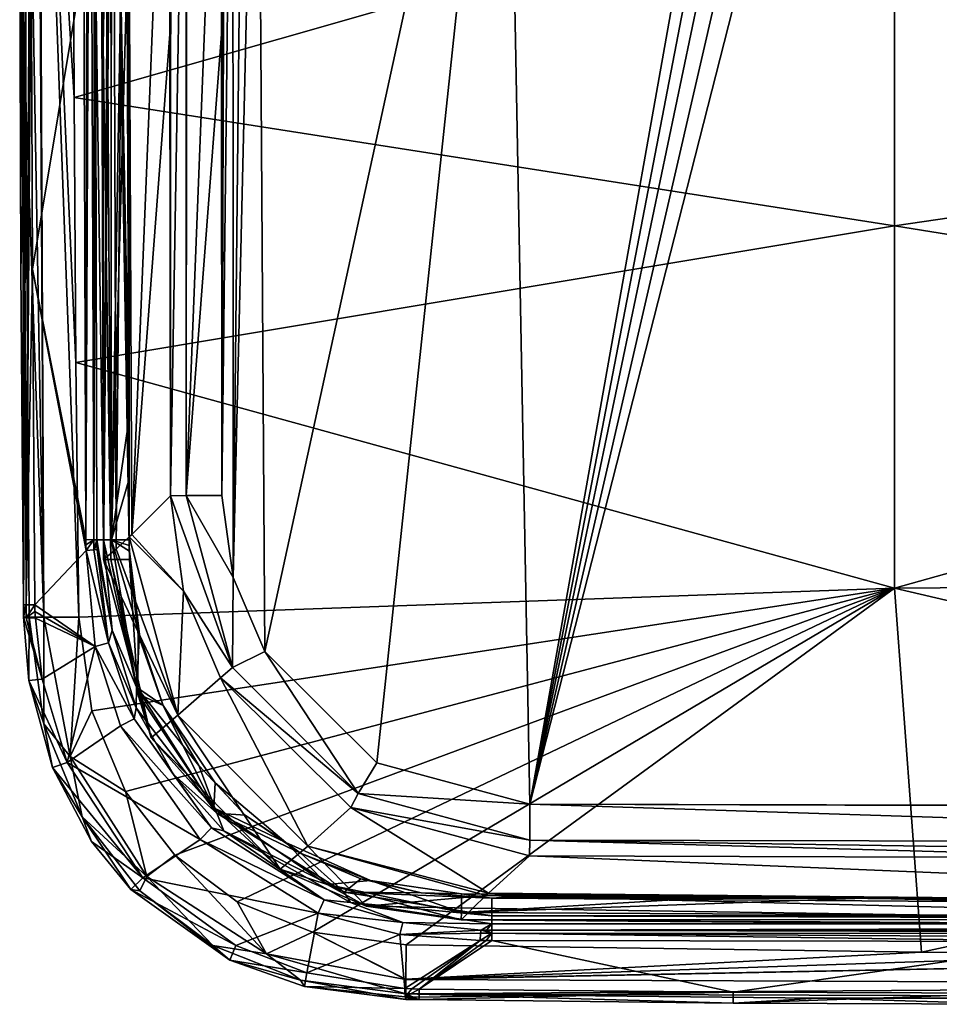
# Model space of a CAD drawing. Units: millimetres. Extents: x -197 to 197, y -102 to 80.
# Drawn here: x -197 to -90, y -102 to 13 of the extents above; entities that cross this region are included whole.
import ezdxf

# ---------------------------------------------------------------- set-up
doc = ezdxf.new("R2010")
doc.units = ezdxf.units.MM
doc.header["$LTSCALE"] = 127.314815
for name, color, linetype in [('100', 7, 'CONTINUOUS'), ('101', 7, 'CONTINUOUS'), ('102', 7, 'CONTINUOUS'), ('103', 7, 'CONTINUOUS'), ('104', 7, 'CONTINUOUS'), ('105', 7, 'CONTINUOUS'), ('108', 7, 'CONTINUOUS'), ('111', 7, 'CONTINUOUS'), ('112', 7, 'CONTINUOUS'), ('113', 7, 'CONTINUOUS'), ('114', 7, 'CONTINUOUS'), ('115', 7, 'CONTINUOUS'), ('118', 7, 'CONTINUOUS'), ('119', 7, 'CONTINUOUS'), ('122', 7, 'CONTINUOUS'), ('123', 7, 'CONTINUOUS'), ('124', 7, 'CONTINUOUS'), ('125', 7, 'CONTINUOUS'), ('126', 7, 'CONTINUOUS'), ('127', 7, 'CONTINUOUS'), ('128', 7, 'CONTINUOUS'), ('129', 7, 'CONTINUOUS'), ('130', 7, 'CONTINUOUS'), ('131', 7, 'CONTINUOUS'), ('3', 7, 'CONTINUOUS'), ('31', 7, 'CONTINUOUS'), ('32', 7, 'CONTINUOUS'), ('34', 7, 'CONTINUOUS'), ('4', 7, 'CONTINUOUS'), ('44', 7, 'CONTINUOUS'), ('45', 7, 'CONTINUOUS'), ('46', 7, 'CONTINUOUS'), ('54', 7, 'CONTINUOUS'), ('55', 7, 'CONTINUOUS'), ('56', 7, 'CONTINUOUS'), ('57', 7, 'CONTINUOUS'), ('81', 7, 'CONTINUOUS'), ('99', 7, 'CONTINUOUS')]:
    doc.layers.add(name, color=color, linetype=linetype)

msp = doc.modelspace()

# ---------------------------------------------------------------- linework, layer by layer
at = {"layer": '100', "linetype": 'Continuous'}
for points in [[(-188.4, -47.5, 369.09), (-187.65, -47.5, 354.84), (-186.63, -58, 354.84), (-188.4, -47.5, 369.09)], [(-188.39, -48.06, 369.09), (-188.4, -47.5, 369.09), (-186.63, -58, 354.84), (-188.39, -48.06, 369.09)], [(-188.38, -48.63, 369.08), (-188.39, -48.06, 369.09), (-186.63, -58, 354.84), (-188.38, -48.63, 369.08)], [(-187.06, -59.48, 368.82), (-188.38, -48.63, 369.08), (-186.63, -58, 354.84), (-187.06, -59.48, 368.82)], [(-183.84, -67.04, 354.84), (-187.06, -59.48, 368.82), (-186.63, -58, 354.84), (-183.84, -67.04, 354.84)], [(-184.06, -68.33, 368.66), (-187.06, -59.48, 368.82), (-183.84, -67.04, 354.84), (-184.06, -68.33, 368.66)], [(-179.5, -74.8, 354.84), (-184.06, -68.33, 368.66), (-183.84, -67.04, 354.84), (-179.5, -74.8, 354.84)], [(-175.09, -80.98, 368.58), (-184.06, -68.33, 368.66), (-179.5, -74.8, 354.84), (-175.09, -80.98, 368.58)], [(-173.65, -81.32, 354.84), (-175.09, -80.98, 368.58), (-179.5, -74.8, 354.84), (-173.65, -81.32, 354.84)], [(-161.98, -89.35, 368.74), (-175.09, -80.98, 368.58), (-173.65, -81.32, 354.84), (-161.98, -89.35, 368.74)], [(-158.91, -89.68, 354.84), (-161.98, -89.35, 368.74), (-173.65, -81.32, 354.84), (-158.91, -89.68, 354.84)], [(-152.83, -91.98, 368.94), (-161.98, -89.35, 368.74), (-158.91, -89.68, 354.84), (-152.83, -91.98, 368.94)], [(-142.5, -92.15, 354.84), (-152.83, -91.98, 368.94), (-158.91, -89.68, 354.84), (-142.5, -92.15, 354.84)], [(-152.83, -91.98, 368.94), (-142.5, -92.15, 354.84), (-143.74, -92.89, 369.17), (-152.83, -91.98, 368.94)], [(-143.74, -92.89, 369.17), (-142.5, -92.15, 354.84), (-143.11, -92.9, 369.18), (-143.74, -92.89, 369.17)], [(-142.5, -92.15, 354.84), (-142.5, -92.9, 369.18), (-143.11, -92.9, 369.18), (-142.5, -92.15, 354.84)]]:
    msp.add_3dface(points, dxfattribs=at)
at = {"layer": '101', "linetype": 'Continuous'}
for points in [[(-187.65, -47.5, 354.84), (-188.4, -47.5, 369.09), (-188.57, 19.88, 369.04), (-187.65, -47.5, 354.84)], [(-187.65, -47.5, 354.84), (-188.57, 19.88, 369.04), (-187.81, 14.64, 354.84), (-187.65, -47.5, 354.84)]]:
    msp.add_3dface(points, dxfattribs=at)
at = {"layer": '102', "linetype": 'Continuous'}
for points in [[(-143.84, -94.07, 372.44), (-143.16, -94.08, 372.46), (-150.93, -99.74, 380.07), (-143.84, -94.07, 372.44)], [(-143.16, -94.08, 372.46), (-142.49, -94.09, 372.47), (-150.93, -99.74, 380.07), (-143.16, -94.08, 372.46)], [(-150.93, -99.74, 380.07), (-142.49, -94.09, 372.47), (-114.43, -100.09, 380.04), (-150.93, -99.74, 380.07)], [(-142.49, -94.09, 372.47), (-73.42, -94.2, 372.51), (-114.43, -100.09, 380.04), (-142.49, -94.09, 372.47)], [(-114.43, -100.09, 380.04), (-73.42, -94.2, 372.51), (-81.6, -100.2, 380.03), (-114.43, -100.09, 380.04)]]:
    msp.add_3dface(points, dxfattribs=at)
at = {"layer": '103', "linetype": 'Continuous'}
for points in [[(-152.5, -100.93, 383.89), (-151.74, -100.94, 383.88), (-152.49, -100.29, 405.01), (-152.5, -100.93, 383.89)], [(-150.96, -100.95, 383.87), (-114.44, -101.38, 383.93), (-152.49, -100.29, 405.01), (-150.96, -100.95, 383.87)], [(-152.49, -100.29, 405.01), (-114.44, -101.38, 383.93), (-104.7, -100.79, 405.27), (-152.49, -100.29, 405.01)], [(-151.74, -100.94, 383.88), (-150.96, -100.95, 383.87), (-152.49, -100.29, 405.01), (-151.74, -100.94, 383.88)], [(-114.44, -101.38, 383.93), (-81.61, -101.5, 383.95), (-104.7, -100.79, 405.27), (-114.44, -101.38, 383.93)], [(-104.7, -100.79, 405.27), (-81.61, -101.5, 383.95), (-63.77, -100.86, 405.37), (-104.7, -100.79, 405.27)]]:
    msp.add_3dface(points, dxfattribs=at)
at = {"layer": '104', "linetype": 'Continuous'}
for points in [[(-196.92, -56.5, 383.98), (-196.31, -63.86, 384.17), (-196.29, -56.49, 405.01), (-196.92, -56.5, 383.98)], [(-196.29, -56.49, 405.01), (-196.31, -63.86, 384.17), (-194.59, -68.9, 404.95), (-196.29, -56.49, 405.01)], [(-196.31, -63.86, 384.17), (-193.56, -73.99, 384.36), (-194.59, -68.9, 404.95), (-196.31, -63.86, 384.17)], [(-194.59, -68.9, 404.95), (-193.56, -73.99, 384.36), (-190.1, -79.7, 404.94), (-194.59, -68.9, 404.95)], [(-193.56, -73.99, 384.36), (-189.03, -82.57, 384.47), (-190.1, -79.7, 404.94), (-193.56, -73.99, 384.36)], [(-189.03, -82.57, 384.47), (-184.46, -88.15, 384.51), (-190.1, -79.7, 404.94), (-189.03, -82.57, 384.47)], [(-190.1, -79.7, 404.94), (-184.46, -88.15, 384.51), (-183.4, -88.33, 404.95), (-190.1, -79.7, 404.94)], [(-184.46, -88.15, 384.51), (-172.95, -96.37, 384.4), (-183.4, -88.33, 404.95), (-184.46, -88.15, 384.51)], [(-183.4, -88.33, 404.95), (-172.95, -96.37, 384.4), (-174.92, -94.66, 404.95), (-183.4, -88.33, 404.95)], [(-174.92, -94.66, 404.95), (-172.95, -96.37, 384.4), (-164.74, -98.69, 404.96), (-174.92, -94.66, 404.95)], [(-172.95, -96.37, 384.4), (-164.27, -99.45, 384.22), (-164.74, -98.69, 404.96), (-172.95, -96.37, 384.4)], [(-152.5, -100.93, 383.89), (-152.49, -100.29, 405.01), (-164.74, -98.69, 404.96), (-152.5, -100.93, 383.89)], [(-164.27, -99.45, 384.22), (-152.5, -100.93, 383.89), (-164.74, -98.69, 404.96), (-164.27, -99.45, 384.22)]]:
    msp.add_3dface(points, dxfattribs=at)
at = {"layer": '105', "linetype": 'Continuous'}
for points in [[(-196.78, 69.35, 405.37), (-197.38, 22.67, 383.99), (-196.68, 3.92, 405.4), (-196.78, 69.35, 405.37)], [(-197.38, 22.67, 383.99), (-197.24, -16.07, 383.99), (-196.68, 3.92, 405.4), (-197.38, 22.67, 383.99)], [(-197.24, -16.07, 383.99), (-196.94, -55.08, 383.95), (-196.68, 3.92, 405.4), (-197.24, -16.07, 383.99)], [(-196.94, -55.08, 383.95), (-196.93, -55.79, 383.96), (-196.68, 3.92, 405.4), (-196.94, -55.08, 383.95)], [(-196.93, -55.79, 383.96), (-196.92, -56.5, 383.98), (-196.68, 3.92, 405.4), (-196.93, -55.79, 383.96)], [(-196.92, -56.5, 383.98), (-196.29, -56.49, 405.01), (-196.68, 3.92, 405.4), (-196.92, -56.5, 383.98)]]:
    msp.add_3dface(points, dxfattribs=at)
at = {"layer": '108', "linetype": 'Continuous'}
for points in [[(-191.06, 3.92, 411.2), (-95.67, 31.13, 414.28), (-191.2, 36.02, 411.25), (-191.06, 3.92, 411.2)], [(0, 2.98, 414.53), (0, 35.98, 414.67), (-95.67, 31.13, 414.28), (0, 2.98, 414.53)], [(-95.66, -11, 413.85), (-95.67, 31.13, 414.28), (-191.06, 3.92, 411.2), (-95.66, -11, 413.85)], [(-95.66, -11, 413.85), (0, 2.98, 414.53), (-95.67, 31.13, 414.28), (-95.66, -11, 413.85)], [(-190.84, -26.91, 411.05), (-95.66, -11, 413.85), (-191.06, 3.92, 411.2), (-190.84, -26.91, 411.05)], [(0, -26.35, 414.21), (0, 2.98, 414.53), (-95.66, -11, 413.85), (0, -26.35, 414.21)], [(-95.65, -53.13, 413.08), (-95.66, -11, 413.85), (-190.84, -26.91, 411.05), (-95.65, -53.13, 413.08)], [(-95.65, -53.13, 413.08), (0, -26.35, 414.21), (-95.66, -11, 413.85), (-95.65, -53.13, 413.08)], [(-190.52, -56.49, 410.83), (-95.65, -53.13, 413.08), (-190.84, -26.91, 411.05), (-190.52, -56.49, 410.83)], [(0, -52.43, 413.71), (0, -26.35, 414.21), (-95.65, -53.13, 413.08), (0, -52.43, 413.71)], [(0, -75.48, 412.86), (0, -52.43, 413.71), (-95.65, -53.13, 413.08), (0, -75.48, 412.86)], [(-189, -67.39, 410.76), (-95.65, -53.13, 413.08), (-190.52, -56.49, 410.83), (-189, -67.39, 410.76)], [(-185.07, -76.77, 410.76), (-95.65, -53.13, 413.08), (-189, -67.39, 410.76), (-185.07, -76.77, 410.76)], [(-179.33, -84.17, 410.76), (-95.65, -53.13, 413.08), (-185.07, -76.77, 410.76), (-179.33, -84.17, 410.76)], [(-172.1, -89.58, 410.77), (-95.65, -53.13, 413.08), (-179.33, -84.17, 410.76), (-172.1, -89.58, 410.77)], [(-163.32, -93.11, 410.77), (-95.65, -53.13, 413.08), (-172.1, -89.58, 410.77), (-163.32, -93.11, 410.77)], [(-152.44, -94.58, 410.82), (-95.65, -53.13, 413.08), (-163.32, -93.11, 410.77), (-152.44, -94.58, 410.82)], [(-92.53, -95.43, 411.1), (-95.65, -53.13, 413.08), (-152.44, -94.58, 410.82), (-92.53, -95.43, 411.1)], [(-92.53, -95.43, 411.1), (0, -75.48, 412.86), (-95.65, -53.13, 413.08), (-92.53, -95.43, 411.1)], [(-63.78, -95.56, 411.15), (0, -75.48, 412.86), (-92.53, -95.43, 411.1), (-63.78, -95.56, 411.15)]]:
    msp.add_3dface(points, dxfattribs=at)
at = {"layer": '111', "linetype": 'Continuous'}
for points in [[(-195.29, 69.37, 409.14), (-196.78, 69.35, 405.37), (-194.57, -56.51, 409.03), (-195.29, 69.37, 409.14)], [(-196.78, 69.35, 405.37), (-196.68, 3.92, 405.4), (-194.57, -56.51, 409.03), (-196.78, 69.35, 405.37)], [(-195.14, 69.37, 409.31), (-195.29, 69.37, 409.14), (-194.57, -56.51, 409.03), (-195.14, 69.37, 409.31)], [(-190.52, -56.49, 410.83), (-190.84, -26.91, 411.05), (-195.14, 69.37, 409.31), (-190.52, -56.49, 410.83)], [(-190.52, -56.49, 410.83), (-195.14, 69.37, 409.31), (-194.57, -56.51, 409.03), (-190.52, -56.49, 410.83)], [(-190.84, -26.91, 411.05), (-191.06, 3.92, 411.2), (-195.14, 69.37, 409.31), (-190.84, -26.91, 411.05)], [(-191.06, 3.92, 411.2), (-191.2, 36.02, 411.25), (-195.14, 69.37, 409.31), (-191.06, 3.92, 411.2)], [(-196.68, 3.92, 405.4), (-196.29, -56.49, 405.01), (-194.57, -56.51, 409.03), (-196.68, 3.92, 405.4)]]:
    msp.add_3dface(points, dxfattribs=at)
at = {"layer": '112', "linetype": 'Continuous'}
for points in [[(-196.29, -56.49, 405.01), (-194.59, -68.9, 404.95), (-194.57, -56.51, 409.03), (-196.29, -56.49, 405.01)], [(-194.57, -56.51, 409.03), (-194.59, -68.9, 404.95), (-191.52, -72.69, 408.99), (-194.57, -56.51, 409.03)], [(-190.52, -56.49, 410.83), (-194.57, -56.51, 409.03), (-191.52, -72.69, 408.99), (-190.52, -56.49, 410.83)], [(-189, -67.39, 410.76), (-190.52, -56.49, 410.83), (-191.52, -72.69, 408.99), (-189, -67.39, 410.76)], [(-185.07, -76.77, 410.76), (-189, -67.39, 410.76), (-191.52, -72.69, 408.99), (-185.07, -76.77, 410.76)], [(-194.59, -68.9, 404.95), (-190.1, -79.7, 404.94), (-191.52, -72.69, 408.99), (-194.59, -68.9, 404.95)], [(-191.52, -72.69, 408.99), (-190.1, -79.7, 404.94), (-182.6, -86.65, 409.01), (-191.52, -72.69, 408.99)], [(-185.07, -76.77, 410.76), (-191.52, -72.69, 408.99), (-182.6, -86.65, 409.01), (-185.07, -76.77, 410.76)], [(-179.33, -84.17, 410.76), (-185.07, -76.77, 410.76), (-182.6, -86.65, 409.01), (-179.33, -84.17, 410.76)], [(-190.1, -79.7, 404.94), (-183.4, -88.33, 404.95), (-182.6, -86.65, 409.01), (-190.1, -79.7, 404.94)], [(-179.33, -84.17, 410.76), (-182.6, -86.65, 409.01), (-168.67, -95.64, 408.99), (-179.33, -84.17, 410.76)], [(-172.1, -89.58, 410.77), (-179.33, -84.17, 410.76), (-168.67, -95.64, 408.99), (-172.1, -89.58, 410.77)], [(-183.4, -88.33, 404.95), (-174.92, -94.66, 404.95), (-182.6, -86.65, 409.01), (-183.4, -88.33, 404.95)], [(-182.6, -86.65, 409.01), (-174.92, -94.66, 404.95), (-168.67, -95.64, 408.99), (-182.6, -86.65, 409.01)], [(-163.32, -93.11, 410.77), (-172.1, -89.58, 410.77), (-168.67, -95.64, 408.99), (-163.32, -93.11, 410.77)], [(-163.32, -93.11, 410.77), (-168.67, -95.64, 408.99), (-152.49, -98.61, 408.99), (-163.32, -93.11, 410.77)], [(-152.44, -94.58, 410.82), (-163.32, -93.11, 410.77), (-152.49, -98.57, 409.03), (-152.44, -94.58, 410.82)], [(-163.32, -93.11, 410.77), (-152.49, -98.61, 408.99), (-152.49, -98.57, 409.03), (-163.32, -93.11, 410.77)], [(-174.92, -94.66, 404.95), (-164.74, -98.69, 404.96), (-168.67, -95.64, 408.99), (-174.92, -94.66, 404.95)], [(-164.74, -98.69, 404.96), (-152.49, -100.29, 405.01), (-168.67, -95.64, 408.99), (-164.74, -98.69, 404.96)], [(-168.67, -95.64, 408.99), (-152.49, -100.29, 405.01), (-152.49, -98.61, 408.99), (-168.67, -95.64, 408.99)]]:
    msp.add_3dface(points, dxfattribs=at)
at = {"layer": '113', "linetype": 'Continuous'}
for points in [[(-92.53, -95.43, 411.1), (-152.44, -94.58, 410.82), (-152.49, -98.57, 409.03), (-92.53, -95.43, 411.1)], [(-63.78, -95.56, 411.15), (-92.53, -95.43, 411.1), (-152.49, -98.57, 409.03), (-63.78, -95.56, 411.15)], [(0, -95.59, 411.16), (-63.78, -95.56, 411.15), (-152.49, -98.57, 409.03), (0, -95.59, 411.16)], [(0, -99.24, 409.22), (0, -95.59, 411.16), (-152.49, -98.61, 408.99), (0, -99.24, 409.22)], [(-152.49, -98.61, 408.99), (0, -95.59, 411.16), (-152.49, -98.57, 409.03), (-152.49, -98.61, 408.99)], [(-152.49, -100.29, 405.01), (0, -99.24, 409.22), (-152.49, -98.61, 408.99), (-152.49, -100.29, 405.01)], [(0, -100.78, 405.39), (0, -99.24, 409.22), (-152.49, -100.29, 405.01), (0, -100.78, 405.39)], [(0, -100.78, 405.39), (-152.49, -100.29, 405.01), (-104.7, -100.79, 405.27), (0, -100.78, 405.39)], [(0, -100.78, 405.39), (-104.7, -100.79, 405.27), (-63.77, -100.86, 405.37), (0, -100.78, 405.39)]]:
    msp.add_3dface(points, dxfattribs=at)
at = {"layer": '114', "linetype": 'Continuous'}
for points in [[(-189.67, -48.74, 372.49), (-188.6, -59.9, 372.59), (-195.63, -55.06, 380.03), (-189.67, -48.74, 372.49)], [(-195.63, -55.06, 380.03), (-188.6, -59.9, 372.59), (-195.6, -55.84, 380), (-195.63, -55.06, 380.03)], [(-188.6, -59.9, 372.59), (-195.56, -56.61, 379.99), (-195.6, -55.84, 380), (-188.6, -59.9, 372.59)], [(-194.75, -63.72, 379.94), (-195.56, -56.61, 379.99), (-188.6, -59.9, 372.59), (-194.75, -63.72, 379.94)], [(-191.87, -73.4, 379.91), (-194.75, -63.72, 379.94), (-188.6, -59.9, 372.59), (-191.87, -73.4, 379.91)], [(-185.67, -69.12, 372.63), (-191.87, -73.4, 379.91), (-188.6, -59.9, 372.59), (-185.67, -69.12, 372.63)], [(-176.4, -82.35, 372.66), (-191.87, -73.4, 379.91), (-185.67, -69.12, 372.63), (-176.4, -82.35, 372.66)], [(-183.06, -86.8, 379.9), (-191.87, -73.4, 379.91), (-176.4, -82.35, 372.66), (-183.06, -86.8, 379.9)], [(-162.67, -90.9, 372.62), (-183.06, -86.8, 379.9), (-176.4, -82.35, 372.66), (-162.67, -90.9, 372.62)], [(-172.24, -94.68, 379.9), (-183.06, -86.8, 379.9), (-162.67, -90.9, 372.62), (-172.24, -94.68, 379.9)], [(-164, -97.84, 379.93), (-172.24, -94.68, 379.9), (-162.67, -90.9, 372.62), (-164, -97.84, 379.93)], [(-153.17, -93.4, 372.55), (-164, -97.84, 379.93), (-162.67, -90.9, 372.62), (-153.17, -93.4, 372.55)], [(-152.6, -99.65, 380.02), (-164, -97.84, 379.93), (-153.17, -93.4, 372.55), (-152.6, -99.65, 380.02)], [(-143.84, -94.07, 372.44), (-152.6, -99.65, 380.02), (-153.17, -93.4, 372.55), (-143.84, -94.07, 372.44)], [(-152.6, -99.65, 380.02), (-143.84, -94.07, 372.44), (-151.77, -99.7, 380.04), (-152.6, -99.65, 380.02)], [(-143.84, -94.07, 372.44), (-150.93, -99.74, 380.07), (-151.77, -99.7, 380.04), (-143.84, -94.07, 372.44)]]:
    msp.add_3dface(points, dxfattribs=at)
at = {"layer": '115', "linetype": 'Continuous'}
for points in [[(-195.89, -16.06, 380.02), (-196.03, 22.67, 380.01), (-189.91, 19.87, 372.52), (-195.89, -16.06, 380.02)], [(-189.69, -47.49, 372.5), (-195.89, -16.06, 380.02), (-189.91, 19.87, 372.52), (-189.69, -47.49, 372.5)], [(-189.67, -48.74, 372.49), (-195.63, -55.06, 380.03), (-195.89, -16.06, 380.02), (-189.67, -48.74, 372.49)], [(-189.67, -48.74, 372.49), (-195.89, -16.06, 380.02), (-189.68, -48.11, 372.5), (-189.67, -48.74, 372.49)], [(-189.68, -48.11, 372.5), (-195.89, -16.06, 380.02), (-189.69, -47.49, 372.5), (-189.68, -48.11, 372.5)]]:
    msp.add_3dface(points, dxfattribs=at)
at = {"layer": '118', "linetype": 'Continuous'}
for points in [[(-187.65, -47.5, 354.84), (-187.81, 14.64, 354.84), (-186.86, 70.24, 352.88), (-187.65, -47.5, 354.84)], [(-187.65, -47.5, 354.84), (-186.86, 70.24, 352.88), (-186.81, 70.24, 352.82), (-187.65, -47.5, 354.84)], [(-187.65, -47.5, 354.84), (-186.81, 70.24, 352.82), (-186.71, -47.5, 352.82), (-187.65, -47.5, 354.84)], [(-186.81, 70.24, 352.82), (-184.74, 70.23, 352), (-186.71, -47.5, 352.82), (-186.81, 70.24, 352.82)], [(-184.74, 70.23, 352), (-184.83, 20.55, 352), (-186.71, -47.5, 352.82), (-184.74, 70.23, 352)], [(-184.83, 20.55, 352), (-184.67, -33.3, 352), (-186.71, -47.5, 352.82), (-184.83, 20.55, 352)], [(-186.71, -47.5, 352.82), (-184.67, -33.3, 352), (-184.65, -40.43, 352), (-186.71, -47.5, 352.82)], [(-184.64, -47.5, 352), (-186.71, -47.5, 352.82), (-184.65, -40.43, 352), (-184.64, -47.5, 352)]]:
    msp.add_3dface(points, dxfattribs=at)
at = {"layer": '119', "linetype": 'Continuous'}
for points in [[(-186.63, -58, 354.84), (-187.65, -47.5, 354.84), (-183.8, -64.62, 352.82), (-186.63, -58, 354.84)], [(-187.65, -47.5, 354.84), (-186.71, -47.5, 352.82), (-183.8, -64.62, 352.82), (-187.65, -47.5, 354.84)], [(-186.71, -47.5, 352.82), (-184.64, -47.5, 352), (-184.64, -48.17, 352), (-186.71, -47.5, 352.82)], [(-183.8, -64.62, 352.82), (-186.71, -47.5, 352.82), (-183.46, -58.51, 352), (-183.8, -64.62, 352.82)], [(-183.46, -58.51, 352), (-186.71, -47.5, 352.82), (-184.63, -48.83, 352), (-183.46, -58.51, 352)], [(-184.63, -48.83, 352), (-186.71, -47.5, 352.82), (-184.64, -48.17, 352), (-184.63, -48.83, 352)], [(-183.84, -67.04, 354.84), (-186.63, -58, 354.84), (-183.8, -64.62, 352.82), (-183.84, -67.04, 354.84)], [(-180.68, -66.78, 352), (-183.8, -64.62, 352.82), (-183.46, -58.51, 352), (-180.68, -66.78, 352)], [(-183.84, -67.04, 354.84), (-183.8, -64.62, 352.82), (-174.44, -79.3, 352.82), (-183.84, -67.04, 354.84)], [(-180.68, -66.78, 352), (-176.56, -73.74, 352), (-183.8, -64.62, 352.82), (-180.68, -66.78, 352)], [(-183.8, -64.62, 352.82), (-176.56, -73.74, 352), (-174.44, -79.3, 352.82), (-183.8, -64.62, 352.82)], [(-179.5, -74.8, 354.84), (-183.84, -67.04, 354.84), (-174.44, -79.3, 352.82), (-179.5, -74.8, 354.84)], [(-176.56, -73.74, 352), (-171.16, -79.52, 352), (-174.44, -79.3, 352.82), (-176.56, -73.74, 352)], [(-173.65, -81.32, 354.84), (-179.5, -74.8, 354.84), (-174.44, -79.3, 352.82), (-173.65, -81.32, 354.84)], [(-171.16, -79.52, 352), (-164.66, -83.99, 352), (-174.44, -79.3, 352.82), (-171.16, -79.52, 352)], [(-174.44, -79.3, 352.82), (-164.66, -83.99, 352), (-159.64, -88.45, 352.82), (-174.44, -79.3, 352.82)], [(-173.65, -81.32, 354.84), (-174.44, -79.3, 352.82), (-159.64, -88.45, 352.82), (-173.65, -81.32, 354.84)], [(-158.91, -89.68, 354.84), (-173.65, -81.32, 354.84), (-159.64, -88.45, 352.82), (-158.91, -89.68, 354.84)], [(-164.66, -83.99, 352), (-157.7, -86.93, 352), (-159.64, -88.45, 352.82), (-164.66, -83.99, 352)], [(-157.7, -86.93, 352), (-150.71, -88.55, 352), (-159.64, -88.45, 352.82), (-157.7, -86.93, 352)], [(-150.71, -88.55, 352), (-142.5, -89.15, 352), (-159.64, -88.45, 352.82), (-150.71, -88.55, 352)], [(-142.5, -89.15, 352), (-142.5, -91.21, 352.82), (-159.64, -88.45, 352.82), (-142.5, -89.15, 352)], [(-142.5, -91.21, 352.82), (-158.91, -89.68, 354.84), (-159.64, -88.45, 352.82), (-142.5, -91.21, 352.82)], [(-142.5, -91.21, 352.82), (-142.5, -92.15, 354.84), (-158.91, -89.68, 354.84), (-142.5, -91.21, 352.82)]]:
    msp.add_3dface(points, dxfattribs=at)
at = {"layer": '122', "linetype": 'Continuous'}
for points in [[(-197.24, -16.07, 383.99), (-197.38, 22.67, 383.99), (-197.1, 70.1, 381.89), (-197.24, -16.07, 383.99)], [(-196.94, -55.08, 383.95), (-197.24, -16.07, 383.99), (-197.1, 70.1, 381.89), (-196.94, -55.08, 383.95)], [(-196.94, -55.08, 383.95), (-197.1, 70.1, 381.89), (-196.64, -55.08, 381.88), (-196.94, -55.08, 383.95)], [(-197.1, 70.1, 381.89), (-196.04, 70.1, 380.01), (-196.64, -55.08, 381.88), (-197.1, 70.1, 381.89)], [(-196.04, 70.1, 380.01), (-196.03, 22.67, 380.01), (-196.64, -55.08, 381.88), (-196.04, 70.1, 380.01)], [(-196.03, 22.67, 380.01), (-195.89, -16.06, 380.02), (-196.64, -55.08, 381.88), (-196.03, 22.67, 380.01)], [(-195.89, -16.06, 380.02), (-195.63, -55.06, 380.03), (-196.64, -55.08, 381.88), (-195.89, -16.06, 380.02)]]:
    msp.add_3dface(points, dxfattribs=at)
at = {"layer": '123', "linetype": 'Continuous'}
for points in [[(-196.93, -55.79, 383.96), (-196.94, -55.08, 383.95), (-196.64, -55.08, 381.88), (-196.93, -55.79, 383.96)], [(-196.92, -56.5, 383.98), (-196.93, -55.79, 383.96), (-196.64, -55.08, 381.88), (-196.92, -56.5, 383.98)], [(-196.92, -56.5, 383.98), (-196.64, -55.08, 381.88), (-196.61, -56.56, 381.86), (-196.92, -56.5, 383.98)], [(-196.64, -55.08, 381.88), (-195.63, -55.06, 380.03), (-196.61, -56.56, 381.86), (-196.64, -55.08, 381.88)], [(-195.63, -55.06, 380.03), (-195.6, -55.84, 380), (-196.61, -56.56, 381.86), (-195.63, -55.06, 380.03)], [(-195.6, -55.84, 380), (-195.56, -56.61, 379.99), (-196.61, -56.56, 381.86), (-195.6, -55.84, 380)]]:
    msp.add_3dface(points, dxfattribs=at)
at = {"layer": '124', "linetype": 'Continuous'}
for points in [[(-196.31, -63.86, 384.17), (-196.92, -56.5, 383.98), (-194.75, -63.72, 379.94), (-196.31, -63.86, 384.17)], [(-194.75, -63.72, 379.94), (-196.92, -56.5, 383.98), (-196.61, -56.56, 381.86), (-194.75, -63.72, 379.94)], [(-195.56, -56.61, 379.99), (-194.75, -63.72, 379.94), (-196.61, -56.56, 381.86), (-195.56, -56.61, 379.99)], [(-196.31, -63.86, 384.17), (-194.75, -63.72, 379.94), (-191.87, -73.4, 379.91), (-196.31, -63.86, 384.17)], [(-193.56, -73.99, 384.36), (-196.31, -63.86, 384.17), (-191.87, -73.4, 379.91), (-193.56, -73.99, 384.36)], [(-193.56, -73.99, 384.36), (-191.87, -73.4, 379.91), (-183.06, -86.8, 379.9), (-193.56, -73.99, 384.36)], [(-189.03, -82.57, 384.47), (-193.56, -73.99, 384.36), (-183.06, -86.8, 379.9), (-189.03, -82.57, 384.47)], [(-184.46, -88.15, 384.51), (-189.03, -82.57, 384.47), (-183.06, -86.8, 379.9), (-184.46, -88.15, 384.51)], [(-184.46, -88.15, 384.51), (-183.06, -86.8, 379.9), (-172.24, -94.68, 379.9), (-184.46, -88.15, 384.51)], [(-172.95, -96.37, 384.4), (-184.46, -88.15, 384.51), (-172.24, -94.68, 379.9), (-172.95, -96.37, 384.4)], [(-172.95, -96.37, 384.4), (-172.24, -94.68, 379.9), (-164, -97.84, 379.93), (-172.95, -96.37, 384.4)], [(-164.27, -99.45, 384.22), (-172.95, -96.37, 384.4), (-164, -97.84, 379.93), (-164.27, -99.45, 384.22)], [(-164.27, -99.45, 384.22), (-164, -97.84, 379.93), (-152.6, -99.65, 380.02), (-164.27, -99.45, 384.22)], [(-152.5, -100.93, 383.89), (-164.27, -99.45, 384.22), (-152.56, -100.63, 381.85), (-152.5, -100.93, 383.89)], [(-164.27, -99.45, 384.22), (-152.6, -99.65, 380.02), (-152.56, -100.63, 381.85), (-164.27, -99.45, 384.22)]]:
    msp.add_3dface(points, dxfattribs=at)
at = {"layer": '125', "linetype": 'Continuous'}
for points in [[(-152.6, -99.65, 380.02), (-151.77, -99.7, 380.04), (-152.56, -100.63, 381.85), (-152.6, -99.65, 380.02)], [(-151.77, -99.7, 380.04), (-150.93, -99.74, 380.07), (-152.56, -100.63, 381.85), (-151.77, -99.7, 380.04)], [(-152.56, -100.63, 381.85), (-150.93, -99.74, 380.07), (-150.95, -100.67, 381.86), (-152.56, -100.63, 381.85)], [(-150.96, -100.95, 383.87), (-151.74, -100.94, 383.88), (-152.56, -100.63, 381.85), (-150.96, -100.95, 383.87)], [(-150.96, -100.95, 383.87), (-152.56, -100.63, 381.85), (-150.95, -100.67, 381.86), (-150.96, -100.95, 383.87)], [(-151.74, -100.94, 383.88), (-152.5, -100.93, 383.89), (-152.56, -100.63, 381.85), (-151.74, -100.94, 383.88)]]:
    msp.add_3dface(points, dxfattribs=at)
at = {"layer": '126', "linetype": 'Continuous'}
for points in [[(-114.43, -100.09, 380.04), (-114.44, -101.38, 383.93), (-150.96, -100.95, 383.87), (-114.43, -100.09, 380.04)], [(-114.43, -100.09, 380.04), (-150.96, -100.95, 383.87), (-150.95, -100.67, 381.86), (-114.43, -100.09, 380.04)], [(-150.93, -99.74, 380.07), (-114.43, -100.09, 380.04), (-150.95, -100.67, 381.86), (-150.93, -99.74, 380.07)], [(-114.43, -100.09, 380.04), (-81.6, -100.2, 380.03), (-114.44, -101.38, 383.93), (-114.43, -100.09, 380.04)], [(-81.6, -100.2, 380.03), (-81.61, -101.5, 383.95), (-114.44, -101.38, 383.93), (-81.6, -100.2, 380.03)]]:
    msp.add_3dface(points, dxfattribs=at)
at = {"layer": '127', "linetype": 'Continuous'}
for points in [[(-142.5, -92.9, 369.18), (-73.42, -92.89, 369.08), (0, -92.9, 369.09), (-142.5, -92.9, 369.18)], [(-142.5, -92.9, 369.18), (0, -92.9, 369.09), (0, -93.27, 370.9), (-142.5, -92.9, 369.18)], [(-142.5, -92.9, 369.18), (0, -93.27, 370.9), (-142.49, -93.25, 370.91), (-142.5, -92.9, 369.18)], [(0, -93.27, 370.9), (0, -94.18, 372.5), (-142.49, -93.25, 370.91), (0, -93.27, 370.9)], [(0, -94.18, 372.5), (-73.42, -94.2, 372.51), (-142.49, -93.25, 370.91), (0, -94.18, 372.5)], [(-73.42, -94.2, 372.51), (-142.49, -94.09, 372.47), (-142.49, -93.25, 370.91), (-73.42, -94.2, 372.51)]]:
    msp.add_3dface(points, dxfattribs=at)
at = {"layer": '128', "linetype": 'Continuous'}
for points in [[(-142.49, -93.25, 370.91), (-143.84, -94.07, 372.44), (-143.79, -93.24, 370.89), (-142.49, -93.25, 370.91)], [(-143.16, -94.08, 372.46), (-143.84, -94.07, 372.44), (-142.49, -93.25, 370.91), (-143.16, -94.08, 372.46)], [(-143.74, -92.89, 369.17), (-142.49, -93.25, 370.91), (-143.79, -93.24, 370.89), (-143.74, -92.89, 369.17)], [(-143.74, -92.89, 369.17), (-143.11, -92.9, 369.18), (-142.49, -93.25, 370.91), (-143.74, -92.89, 369.17)], [(-142.49, -94.09, 372.47), (-143.16, -94.08, 372.46), (-142.49, -93.25, 370.91), (-142.49, -94.09, 372.47)], [(-143.11, -92.9, 369.18), (-142.5, -92.9, 369.18), (-142.49, -93.25, 370.91), (-143.11, -92.9, 369.18)]]:
    msp.add_3dface(points, dxfattribs=at)
at = {"layer": '129', "linetype": 'Continuous'}
for points in [[(-187.06, -59.48, 368.82), (-189.67, -48.74, 372.49), (-188.76, -48.68, 370.88), (-187.06, -59.48, 368.82)], [(-187.06, -59.48, 368.82), (-188.6, -59.9, 372.59), (-189.67, -48.74, 372.49), (-187.06, -59.48, 368.82)], [(-188.38, -48.63, 369.08), (-187.06, -59.48, 368.82), (-188.76, -48.68, 370.88), (-188.38, -48.63, 369.08)], [(-187.06, -59.48, 368.82), (-184.06, -68.33, 368.66), (-188.6, -59.9, 372.59), (-187.06, -59.48, 368.82)], [(-184.06, -68.33, 368.66), (-185.67, -69.12, 372.63), (-188.6, -59.9, 372.59), (-184.06, -68.33, 368.66)], [(-184.06, -68.33, 368.66), (-175.09, -80.98, 368.58), (-185.67, -69.12, 372.63), (-184.06, -68.33, 368.66)], [(-175.09, -80.98, 368.58), (-176.4, -82.35, 372.66), (-185.67, -69.12, 372.63), (-175.09, -80.98, 368.58)], [(-175.09, -80.98, 368.58), (-161.98, -89.35, 368.74), (-176.4, -82.35, 372.66), (-175.09, -80.98, 368.58)], [(-161.98, -89.35, 368.74), (-162.67, -90.9, 372.62), (-176.4, -82.35, 372.66), (-161.98, -89.35, 368.74)], [(-161.98, -89.35, 368.74), (-152.83, -91.98, 368.94), (-162.67, -90.9, 372.62), (-161.98, -89.35, 368.74)], [(-152.83, -91.98, 368.94), (-153.17, -93.4, 372.55), (-162.67, -90.9, 372.62), (-152.83, -91.98, 368.94)], [(-152.83, -91.98, 368.94), (-143.74, -92.89, 369.17), (-153.17, -93.4, 372.55), (-152.83, -91.98, 368.94)], [(-153.17, -93.4, 372.55), (-143.74, -92.89, 369.17), (-143.79, -93.24, 370.89), (-153.17, -93.4, 372.55)], [(-143.84, -94.07, 372.44), (-153.17, -93.4, 372.55), (-143.79, -93.24, 370.89), (-143.84, -94.07, 372.44)]]:
    msp.add_3dface(points, dxfattribs=at)
at = {"layer": '130', "linetype": 'Continuous'}
for points in [[(-189.68, -48.11, 372.5), (-189.69, -47.49, 372.5), (-188.77, -47.5, 370.9), (-189.68, -48.11, 372.5)], [(-189.67, -48.74, 372.49), (-189.68, -48.11, 372.5), (-188.77, -47.5, 370.9), (-189.67, -48.74, 372.49)], [(-188.76, -48.68, 370.88), (-189.67, -48.74, 372.49), (-188.77, -47.5, 370.9), (-188.76, -48.68, 370.88)], [(-188.4, -47.5, 369.09), (-188.76, -48.68, 370.88), (-188.77, -47.5, 370.9), (-188.4, -47.5, 369.09)], [(-188.4, -47.5, 369.09), (-188.39, -48.06, 369.09), (-188.76, -48.68, 370.88), (-188.4, -47.5, 369.09)], [(-188.39, -48.06, 369.09), (-188.38, -48.63, 369.08), (-188.76, -48.68, 370.88), (-188.39, -48.06, 369.09)]]:
    msp.add_3dface(points, dxfattribs=at)
at = {"layer": '131', "linetype": 'Continuous'}
for points in [[(-189.69, -47.49, 372.5), (-189.91, 19.87, 372.52), (-189.49, 70.23, 372.04), (-189.69, -47.49, 372.5)], [(-188.77, -47.5, 370.9), (-189.69, -47.49, 372.5), (-189.17, 70.23, 371.51), (-188.77, -47.5, 370.9)], [(-189.17, 70.23, 371.51), (-189.69, -47.49, 372.5), (-189.49, 70.23, 372.04), (-189.17, 70.23, 371.51)], [(-188.69, 70.21, 370.3), (-188.77, -47.5, 370.9), (-189.17, 70.23, 371.51), (-188.69, 70.21, 370.3)], [(-188.48, 70.21, 369.02), (-188.57, 19.88, 369.04), (-188.77, -47.5, 370.9), (-188.48, 70.21, 369.02)], [(-188.48, 70.21, 369.02), (-188.77, -47.5, 370.9), (-188.69, 70.21, 370.3), (-188.48, 70.21, 369.02)], [(-188.57, 19.88, 369.04), (-188.4, -47.5, 369.09), (-188.77, -47.5, 370.9), (-188.57, 19.88, 369.04)]]:
    msp.add_3dface(points, dxfattribs=at)
at = {"layer": '3', "color": 7, "linetype": 'Continuous'}
for points in [[(-171.29, 68.58), (-169.72, 68.87), (-172.55, -51.89), (-171.29, 68.58)], [(-172.55, -51.89), (-169.72, 68.87), (-168.89, -60.51), (-172.55, -51.89)], [(-169.72, 68.87), (-140.82, 68.32), (-168.89, -60.51), (-169.72, 68.87)], [(-173.49, 66.43), (-172.61, 67.72), (-173.86, -42.36), (-173.49, 66.43)], [(-173.86, -42.36), (-172.61, 67.72), (-172.55, -51.89), (-173.86, -42.36)], [(-172.61, 67.72), (-171.29, 68.58), (-172.55, -51.89), (-172.61, 67.72)], [(-168.89, -60.51), (-140.82, 68.32), (-155.86, -73.42), (-168.89, -60.51)], [(-155.86, -73.42), (-140.82, 68.32), (-138.06, -78.23), (-155.86, -73.42)], [(-140.82, 68.32), (-112.07, 67.87), (-138.06, -78.23), (-140.82, 68.32)], [(-112.07, 67.87), (-109.95, 67.59), (-138.06, -78.23), (-112.07, 67.87)], [(-109.95, 67.59), (-107.76, 66.71), (-138.06, -78.23), (-109.95, 67.59)], [(-173.8, 64.89), (-173.49, 66.43), (-173.86, -42.36), (-173.8, 64.89)], [(-107.76, 66.71), (-104.91, 65.51), (-138.06, -78.23), (-107.76, 66.71)], [(-104.91, 65.51), (-101.51, 65.02), (-138.06, -78.23), (-104.91, 65.51)], [(-173.92, 11.27), (-173.8, 64.89), (-173.86, -42.36), (-173.92, 11.27)], [(-138.06, -78.23), (-101.51, 65.02), (-64.82, -78.48), (-138.06, -78.23)], [(-101.51, 65.02), (-51.52, 64.59), (-64.82, -78.48), (-101.51, 65.02)]]:
    msp.add_3dface(points, dxfattribs=at)
at = {"layer": '31', "color": 7, "linetype": 'Continuous'}
for points in [[(-138.09, -84.23, 5.8), (0, -89.97, 177.34), (-142.88, -88.58, 164.37), (-138.09, -84.23, 5.8)], [(-64.83, -84.48, 5.77), (0, -89.97, 177.34), (-138.09, -84.23, 5.8), (-64.83, -84.48, 5.77)], [(-143.17, -88.86, 176.91), (0, -92.48, 348.98), (-144.7, -90.33, 252.59), (-143.17, -88.86, 176.91)], [(-142.88, -88.58, 164.37), (0, -89.97, 177.34), (-143.17, -88.86, 176.91), (-142.88, -88.58, 164.37)], [(0, -89.97, 177.34), (0, -92.48, 348.98), (-143.17, -88.86, 176.91), (0, -89.97, 177.34)], [(-144.7, -90.33, 252.59), (0, -92.48, 348.98), (-146.03, -91.68, 348.97), (-144.7, -90.33, 252.59)], [(-146.03, -91.68, 348.97), (0, -92.48, 348.98), (-73.17, -92.25, 348.98), (-146.03, -91.68, 348.97)]]:
    msp.add_3dface(points, dxfattribs=at)
at = {"layer": '32', "color": 7, "linetype": 'Continuous'}
for points in [[(-187.69, 9.99, 348.97), (-187.53, 69.79, 348.98), (-186.54, 68.42, 255.15), (-187.69, 9.99, 348.97)], [(-187.63, -49.8, 348.96), (-187.69, 9.99, 348.97), (-186.54, 68.42, 255.15), (-187.63, -49.8, 348.96)], [(-186.18, -48.6, 252.59), (-187.63, -49.8, 348.96), (-186.54, 68.42, 255.15), (-186.18, -48.6, 252.59)], [(-185.06, 67.3, 177.03), (-186.18, -48.6, 252.59), (-186.54, 68.42, 255.15), (-185.06, 67.3, 177.03)], [(-184.64, -47.18, 176.88), (-186.18, -48.6, 252.59), (-185.06, 67.3, 177.03), (-184.64, -47.18, 176.88)], [(-184.83, 67.16, 167.07), (-184.64, -47.18, 176.88), (-185.06, 67.3, 177.03), (-184.83, 67.16, 167.07)], [(-184.35, -46.9, 164.37), (-184.64, -47.18, 176.88), (-184.83, 67.16, 167.07), (-184.35, -46.9, 164.37)], [(-179.8, 64.91, 5.77), (-184.35, -46.9, 164.37), (-184.83, 67.16, 167.07), (-179.8, 64.91, 5.77)], [(-179.92, 11.27, 5.78), (-184.35, -46.9, 164.37), (-179.8, 64.91, 5.77), (-179.92, 11.27, 5.78)], [(-179.86, -42.38, 5.8), (-184.35, -46.9, 164.37), (-179.92, 11.27, 5.78), (-179.86, -42.38, 5.8)]]:
    msp.add_3dface(points, dxfattribs=at)
at = {"layer": '34', "color": 7, "linetype": 'Continuous'}
for points in [[(-184.35, -46.9, 164.37), (-179.86, -42.38, 5.8), (-178.32, -53.49, 5.76), (-184.35, -46.9, 164.37)], [(-184.64, -47.18, 176.88), (-184.35, -46.9, 164.37), (-178.32, -53.49, 5.76), (-184.64, -47.18, 176.88)], [(-186.18, -48.6, 252.59), (-184.64, -47.18, 176.88), (-179, -67.9, 177.09), (-186.18, -48.6, 252.59)], [(-179, -67.9, 177.09), (-184.64, -47.18, 176.88), (-178.32, -53.49, 5.76), (-179, -67.9, 177.09)], [(-187.63, -49.8, 348.96), (-186.18, -48.6, 252.59), (-179, -67.9, 177.09), (-187.63, -49.8, 348.96)], [(-182.09, -70.53, 348.95), (-187.63, -49.8, 348.96), (-179, -67.9, 177.09), (-182.09, -70.53, 348.95)], [(-174.05, -63.55, 5.73), (-179, -67.9, 177.09), (-178.32, -53.49, 5.76), (-174.05, -63.55, 5.73)], [(-163.86, -83.12, 177.1), (-179, -67.9, 177.09), (-174.05, -63.55, 5.73), (-163.86, -83.12, 177.1)], [(-158.86, -78.61, 5.73), (-163.86, -83.12, 177.1), (-174.05, -63.55, 5.73), (-158.86, -78.61, 5.73)], [(-167.1, -85.78, 348.95), (-182.09, -70.53, 348.95), (-179, -67.9, 177.09), (-167.1, -85.78, 348.95)], [(-163.86, -83.12, 177.1), (-167.1, -85.78, 348.95), (-179, -67.9, 177.09), (-163.86, -83.12, 177.1)], [(-142.88, -88.58, 164.37), (-163.86, -83.12, 177.1), (-158.86, -78.61, 5.73), (-142.88, -88.58, 164.37)], [(-138.09, -84.23, 5.8), (-142.88, -88.58, 164.37), (-158.86, -78.61, 5.73), (-138.09, -84.23, 5.8)], [(-157.09, -90.09, 348.96), (-167.1, -85.78, 348.95), (-163.86, -83.12, 177.1), (-157.09, -90.09, 348.96)], [(-142.88, -88.58, 164.37), (-143.17, -88.86, 176.91), (-163.86, -83.12, 177.1), (-142.88, -88.58, 164.37)], [(-143.17, -88.86, 176.91), (-157.09, -90.09, 348.96), (-163.86, -83.12, 177.1), (-143.17, -88.86, 176.91)], [(-143.17, -88.86, 176.91), (-144.7, -90.33, 252.59), (-157.09, -90.09, 348.96), (-143.17, -88.86, 176.91)], [(-144.7, -90.33, 252.59), (-146.03, -91.68, 348.97), (-157.09, -90.09, 348.96), (-144.7, -90.33, 252.59)]]:
    msp.add_3dface(points, dxfattribs=at)
at = {"layer": '4', "color": 7, "linetype": 'Continuous'}
for points in [[(-183.46, -58.51, 352), (-184.63, -48.83, 352), (-183.6, -58.57, 352), (-183.46, -58.51, 352)], [(-183.6, -58.57, 352), (-184.63, -48.83, 352), (-184.63, -49.79, 352), (-183.6, -58.57, 352)], [(-180.68, -66.78, 352), (-183.46, -58.51, 352), (-183.6, -58.57, 352), (-180.68, -66.78, 352)]]:
    msp.add_3dface(points, dxfattribs=at)
at = {"layer": '44', "color": 7, "linetype": 'Continuous'}
for points in [[(-114.9, -88.96, 352), (-146, -88.68, 352), (-146.02, -90.82, 351.1), (-114.9, -88.96, 352)], [(-99.2, -89.15, 352), (-114.9, -88.96, 352), (-146.02, -90.82, 351.1), (-99.2, -89.15, 352)], [(0, -91.61, 351.11), (-99.2, -89.15, 352), (-146.02, -90.82, 351.1), (0, -91.61, 351.11)], [(-146, -88.68, 352), (-114.9, -88.96, 352), (-128.02, -88.81, 352), (-146, -88.68, 352)], [(-146, -88.68, 352), (-128.02, -88.81, 352), (-136.34, -88.72, 352), (-146, -88.68, 352)], [(-90.42, -89.15, 352), (-99.2, -89.15, 352), (0, -89.48, 352), (-90.42, -89.15, 352)], [(0, -89.48, 352), (-99.2, -89.15, 352), (0, -91.61, 351.11), (0, -89.48, 352)], [(-146.03, -91.68, 348.97), (0, -91.61, 351.11), (-146.02, -90.82, 351.1), (-146.03, -91.68, 348.97)], [(0, -91.61, 351.11), (-146.03, -91.68, 348.97), (-73.17, -92.25, 348.98), (0, -91.61, 351.11)]]:
    msp.add_3dface(points, dxfattribs=at)
at = {"layer": '45', "color": 7, "linetype": 'Continuous'}
for points in [[(-187.63, -49.8, 348.96), (-182.09, -70.53, 348.95), (-186.77, -49.8, 351.1), (-187.63, -49.8, 348.96)], [(-183.64, -65.42, 351.1), (-184.63, -49.79, 352), (-186.77, -49.8, 351.1), (-183.64, -65.42, 351.1)], [(-182.09, -70.53, 348.95), (-183.64, -65.42, 351.1), (-186.77, -49.8, 351.1), (-182.09, -70.53, 348.95)], [(-183.6, -58.57, 352), (-184.63, -49.79, 352), (-183.64, -65.42, 351.1), (-183.6, -58.57, 352)], [(-180.68, -66.78, 352), (-183.6, -58.57, 352), (-183.64, -65.42, 351.1), (-180.68, -66.78, 352)], [(-174.81, -78.67, 351.1), (-180.68, -66.78, 352), (-183.64, -65.42, 351.1), (-174.81, -78.67, 351.1)], [(-182.09, -70.53, 348.95), (-174.81, -78.67, 351.1), (-183.64, -65.42, 351.1), (-182.09, -70.53, 348.95)], [(-174.64, -75.74, 352), (-180.68, -66.78, 352), (-174.81, -78.67, 351.1), (-174.64, -75.74, 352)], [(-182.09, -70.53, 348.95), (-167.1, -85.78, 348.95), (-174.81, -78.67, 351.1), (-182.09, -70.53, 348.95)], [(-166.42, -82.68, 352), (-174.64, -75.74, 352), (-174.81, -78.67, 351.1), (-166.42, -82.68, 352)], [(-161.62, -87.59, 351.1), (-166.42, -82.68, 352), (-174.81, -78.67, 351.1), (-161.62, -87.59, 351.1)], [(-167.1, -85.78, 348.95), (-161.62, -87.59, 351.1), (-174.81, -78.67, 351.1), (-167.1, -85.78, 348.95)], [(-156.61, -87.1, 352), (-166.42, -82.68, 352), (-161.62, -87.59, 351.1), (-156.61, -87.1, 352)], [(-167.1, -85.78, 348.95), (-157.09, -90.09, 348.96), (-161.62, -87.59, 351.1), (-167.1, -85.78, 348.95)], [(-146.02, -90.82, 351.1), (-156.61, -87.1, 352), (-161.62, -87.59, 351.1), (-146.02, -90.82, 351.1)], [(-157.09, -90.09, 348.96), (-146.03, -91.68, 348.97), (-161.62, -87.59, 351.1), (-157.09, -90.09, 348.96)], [(-146.03, -91.68, 348.97), (-146.02, -90.82, 351.1), (-161.62, -87.59, 351.1), (-146.03, -91.68, 348.97)], [(-146, -88.68, 352), (-156.61, -87.1, 352), (-146.02, -90.82, 351.1), (-146, -88.68, 352)]]:
    msp.add_3dface(points, dxfattribs=at)
at = {"layer": '46', "color": 7, "linetype": 'Continuous'}
for points in [[(-187.53, 69.79, 348.98), (-187.69, 9.99, 348.97), (-186.77, -49.8, 351.1), (-187.53, 69.79, 348.98)], [(-187.53, 69.79, 348.98), (-186.77, -49.8, 351.1), (-186.67, 69.78, 351.1), (-187.53, 69.79, 348.98)], [(-186.77, -49.8, 351.1), (-184.63, -49.79, 352), (-186.67, 69.78, 351.1), (-186.77, -49.8, 351.1)], [(-184.67, -33.3, 352), (-184.53, 69.78, 352), (-186.67, 69.78, 351.1), (-184.67, -33.3, 352)], [(-184.65, -40.43, 352), (-184.67, -33.3, 352), (-186.67, 69.78, 351.1), (-184.65, -40.43, 352)], [(-184.64, -47.5, 352), (-184.65, -40.43, 352), (-186.67, 69.78, 351.1), (-184.64, -47.5, 352)], [(-184.64, -48.17, 352), (-184.64, -47.5, 352), (-186.67, 69.78, 351.1), (-184.64, -48.17, 352)], [(-184.63, -49.79, 352), (-184.64, -48.17, 352), (-186.67, 69.78, 351.1), (-184.63, -49.79, 352)], [(-184.67, -33.3, 352), (-184.68, 18.24, 352), (-184.53, 69.78, 352), (-184.67, -33.3, 352)], [(-187.69, 9.99, 348.97), (-187.63, -49.8, 348.96), (-186.77, -49.8, 351.1), (-187.69, 9.99, 348.97)], [(-184.63, -48.83, 352), (-184.64, -48.17, 352), (-184.63, -49.79, 352), (-184.63, -48.83, 352)]]:
    msp.add_3dface(points, dxfattribs=at)
at = {"layer": '54', "color": 7, "linetype": 'Continuous'}
for points in [[(-179.86, -42.38, 5.8), (-179.92, 11.27, 5.78), (-179.8, 64.91, 5.77), (-179.86, -42.38, 5.8)], [(-179.86, -42.38, 5.8), (-179.8, 64.91, 5.77), (-178.02, 64.91, 1.73), (-179.86, -42.38, 5.8)], [(-179.86, -42.38, 5.8), (-178.02, 64.91, 1.73), (-178.03, -42.37, 1.69), (-179.86, -42.38, 5.8)], [(-178.02, 64.91, 1.73), (-177.96, 64.91, 1.68), (-178.03, -42.37, 1.69), (-178.02, 64.91, 1.73)], [(-177.96, 64.91, 1.68), (-173.8, 64.89), (-178.03, -42.37, 1.69), (-177.96, 64.91, 1.68)], [(-173.8, 64.89), (-173.92, 11.27), (-178.03, -42.37, 1.69), (-173.8, 64.89)], [(-173.92, 11.27), (-173.86, -42.36), (-178.03, -42.37, 1.69), (-173.92, 11.27)]]:
    msp.add_3dface(points, dxfattribs=at)
at = {"layer": '55', "color": 7, "linetype": 'Continuous'}
for points in [[(-179.86, -42.38, 5.8), (-178.03, -42.37, 1.69), (-172.65, -62.34, 1.69), (-179.86, -42.38, 5.8)], [(-178.32, -53.49, 5.76), (-179.86, -42.38, 5.8), (-172.65, -62.34, 1.69), (-178.32, -53.49, 5.76)], [(-173.86, -42.36), (-172.55, -51.89), (-178.03, -42.37, 1.69), (-173.86, -42.36)], [(-178.03, -42.37, 1.69), (-172.55, -51.89), (-172.65, -62.34, 1.69), (-178.03, -42.37, 1.69)], [(-172.55, -51.89), (-168.89, -60.51), (-172.65, -62.34, 1.69), (-172.55, -51.89)], [(-174.05, -63.55, 5.73), (-178.32, -53.49, 5.76), (-172.65, -62.34, 1.69), (-174.05, -63.55, 5.73)], [(-168.89, -60.51), (-158.04, -76.98, 1.69), (-172.65, -62.34, 1.69), (-168.89, -60.51)], [(-168.89, -60.51), (-155.86, -73.42), (-158.04, -76.98, 1.69), (-168.89, -60.51)], [(-158.04, -76.98, 1.69), (-174.05, -63.55, 5.73), (-172.65, -62.34, 1.69), (-158.04, -76.98, 1.69)], [(-158.86, -78.61, 5.73), (-174.05, -63.55, 5.73), (-158.04, -76.98, 1.69), (-158.86, -78.61, 5.73)], [(-155.86, -73.42), (-138.06, -78.23), (-158.04, -76.98, 1.69), (-155.86, -73.42)], [(-138.08, -82.41, 1.69), (-158.86, -78.61, 5.73), (-158.04, -76.98, 1.69), (-138.08, -82.41, 1.69)], [(-138.06, -78.23), (-138.08, -82.41, 1.69), (-158.04, -76.98, 1.69), (-138.06, -78.23)], [(-138.09, -84.23, 5.8), (-158.86, -78.61, 5.73), (-138.08, -82.41, 1.69), (-138.09, -84.23, 5.8)]]:
    msp.add_3dface(points, dxfattribs=at)
at = {"layer": '56', "color": 7, "linetype": 'Continuous'}
for points in [[(-138.06, -78.23), (0, -82.69, 1.67), (-138.08, -82.41, 1.69), (-138.06, -78.23)], [(-138.06, -78.23), (-64.82, -78.48), (0, -78.54), (-138.06, -78.23)], [(-138.06, -78.23), (0, -78.54), (0, -82.69, 1.67), (-138.06, -78.23)], [(-64.83, -84.48, 5.77), (-138.09, -84.23, 5.8), (-138.08, -82.41, 1.69), (-64.83, -84.48, 5.77)], [(0, -82.69, 1.67), (0, -84.53, 5.76), (-138.08, -82.41, 1.69), (0, -82.69, 1.67)], [(0, -84.53, 5.76), (-64.83, -84.48, 5.77), (-138.08, -82.41, 1.69), (0, -84.53, 5.76)]]:
    msp.add_3dface(points, dxfattribs=at)
at = {"layer": '57', "color": 7, "linetype": 'Continuous'}
for points in [[(-142.5, -92.9, 369.18), (-142.5, -92.15, 354.84), (142.5, -92.15, 354.84), (-142.5, -92.9, 369.18)], [(-73.42, -92.89, 369.08), (-142.5, -92.9, 369.18), (142.5, -92.15, 354.84), (-73.42, -92.89, 369.08)]]:
    msp.add_3dface(points, dxfattribs=at)
at = {"layer": '81', "color": 7, "linetype": 'Continuous'}
for points in [[(-142.5, -89.15, 352), (-99.2, -89.15, 352), (142.5, -91.21, 352.82), (-142.5, -89.15, 352)], [(-142.5, -89.15, 352), (142.5, -91.21, 352.82), (-142.5, -91.21, 352.82), (-142.5, -89.15, 352)], [(-99.2, -89.15, 352), (-90.42, -89.15, 352), (142.5, -91.21, 352.82), (-99.2, -89.15, 352)], [(142.5, -92.15, 354.84), (-142.5, -92.15, 354.84), (-142.5, -91.21, 352.82), (142.5, -92.15, 354.84)], [(142.5, -91.21, 352.82), (142.5, -92.15, 354.84), (-142.5, -91.21, 352.82), (142.5, -91.21, 352.82)]]:
    msp.add_3dface(points, dxfattribs=at)
at = {"layer": '99', "linetype": 'Continuous'}
for points in [[(-184.67, -33.3, 352), (-184.83, 20.55, 352), (-184.68, 18.24, 352), (-184.67, -33.3, 352)], [(-180.68, -66.78, 352), (-174.64, -75.74, 352), (-176.56, -73.74, 352), (-180.68, -66.78, 352)], [(-176.56, -73.74, 352), (-174.64, -75.74, 352), (-171.16, -79.52, 352), (-176.56, -73.74, 352)], [(-174.64, -75.74, 352), (-166.42, -82.68, 352), (-171.16, -79.52, 352), (-174.64, -75.74, 352)], [(-171.16, -79.52, 352), (-166.42, -82.68, 352), (-164.66, -83.99, 352), (-171.16, -79.52, 352)], [(-166.42, -82.68, 352), (-156.61, -87.1, 352), (-164.66, -83.99, 352), (-166.42, -82.68, 352)], [(-164.66, -83.99, 352), (-156.61, -87.1, 352), (-157.7, -86.93, 352), (-164.66, -83.99, 352)], [(-157.7, -86.93, 352), (-156.61, -87.1, 352), (-150.71, -88.55, 352), (-157.7, -86.93, 352)], [(-156.61, -87.1, 352), (-146, -88.68, 352), (-150.71, -88.55, 352), (-156.61, -87.1, 352)], [(-150.71, -88.55, 352), (-146, -88.68, 352), (-142.5, -89.15, 352), (-150.71, -88.55, 352)], [(-142.5, -89.15, 352), (-146, -88.68, 352), (-136.34, -88.72, 352), (-142.5, -89.15, 352)], [(-128.02, -88.81, 352), (-142.5, -89.15, 352), (-136.34, -88.72, 352), (-128.02, -88.81, 352)], [(-114.9, -88.96, 352), (-142.5, -89.15, 352), (-128.02, -88.81, 352), (-114.9, -88.96, 352)], [(-99.2, -89.15, 352), (-142.5, -89.15, 352), (-114.9, -88.96, 352), (-99.2, -89.15, 352)]]:
    msp.add_3dface(points, dxfattribs=at)

doc.saveas('drawing.dxf')
